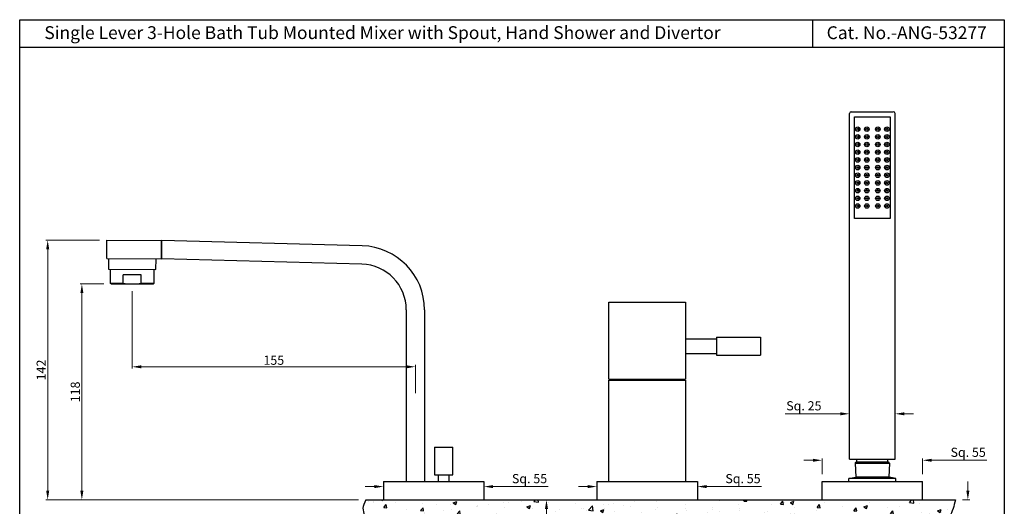
# Model space of a CAD drawing. Units: millimetres. Extents: x 500 to 1039, y 213 to 869.
# Drawn here: x 500 to 1039, y 603 to 869 of the extents above; entities that cross this region are included whole.
import ezdxf

# ---------------------------------------------------------------- set-up
doc = ezdxf.new("R2010")
doc.units = ezdxf.units.MM
doc.header["$MEASUREMENT"] = 0
doc.styles.get("Standard").update_dxf_attribs({"font": 'SEGOEUI.TTF'})
doc.dimstyles.get("Standard").update_dxf_attribs({"dimtxt": 5, "dimasz": 5, "dimexe": 1, "dimexo": 4, "dimgap": 1, "dimtad": 1, "dimdec": 7, "dimdsep": 46, "dimtxsty": 'Standard', "dimcen": 0, "dimadec": 0, "dimazin": 2, "dimtfac": 1, "dimtdec": 7, "dimtofl": 0, "dimtmove": 0, "dimatfit": 1, "dimfxl": 0, "dimtolj": 1, "dimtzin": 0, "dimlwd": 9, "dimlwe": 9, "dimarcsym": 0})

# ---------------------------------------------------------------- blocks, each defined once
blk = doc.blocks.new('*D6')
at = {"color": 0, "lineweight": 9, "transparency": 16777216}
for p, q in [((757.88, 606.08), (789.1, 606.08)), ((788.1, 601.08), (788.1, 528.08)), ((777.58, 523.08), (789.1, 523.08))]:
    blk.add_line(p, q, dxfattribs=at)
at = {"color": 0, "transparency": 16777216}
for points in [[(787.27, 601.08), (788.94, 601.08), (788.1, 606.08)], [(787.27, 528.08), (788.94, 528.08), (788.1, 523.08)]]:
    blk.add_solid(points, dxfattribs=at)
at = {"layer": 'Defpoints', "color": 0, "transparency": 16777216}
for p in [(753.88, 606.08), (773.58, 523.08), (788.1, 523.08)]:
    blk.add_point(p, dxfattribs=at)
at = {"color": 0, "transparency": 16777216, "insert": (784.52, 564.58), "char_height": 5, "attachment_point": 5, "rotation": 90}
blk.add_mtext('\\A1;83', dxfattribs=at)
blk = doc.blocks.new('*D7')
at = {"color": 0, "lineweight": 9, "transparency": 16777216}
for p, q in [((693.88, 613.32), (688.88, 613.32)), ((698.88, 612.08), (698.88, 612.32)), ((753.88, 612.08), (753.88, 612.32)), ((758.88, 613.32), (788.99, 613.32))]:
    blk.add_line(p, q, dxfattribs=at)
at = {"color": 0, "transparency": 16777216}
for points in [[(693.88, 614.15), (693.88, 612.49), (698.88, 613.32)], [(758.88, 614.15), (758.88, 612.49), (753.88, 613.32)]]:
    blk.add_solid(points, dxfattribs=at)
at = {"layer": 'Defpoints', "color": 0, "transparency": 16777216}
for p in [(698.88, 616.08), (753.88, 616.08), (753.88, 613.32)]:
    blk.add_point(p, dxfattribs=at)
at = {"color": 0, "transparency": 16777216, "insert": (778.84, 617.68), "char_height": 5, "attachment_point": 5}
blk.add_mtext('\\A1;Sq. 55', dxfattribs=at)
blk = doc.blocks.new('*D5')
at = {"color": 0, "lineweight": 9, "transparency": 16777216}
for p, q in [((543.48, 748.08), (514.13, 748.08)), ((515.13, 743.08), (515.13, 611.08)), ((685.2, 606.08), (514.13, 606.08))]:
    blk.add_line(p, q, dxfattribs=at)
at = {"color": 0, "transparency": 16777216}
for points in [[(514.3, 743.08), (515.96, 743.08), (515.13, 748.08)], [(514.3, 611.08), (515.96, 611.08), (515.13, 606.08)]]:
    blk.add_solid(points, dxfattribs=at)
at = {"layer": 'Defpoints', "color": 0, "transparency": 16777216}
for p in [(547.48, 748.08), (515.13, 606.08), (689.2, 606.08)]:
    blk.add_point(p, dxfattribs=at)
at = {"color": 0, "transparency": 16777216, "insert": (511.57, 677.08), "char_height": 5, "attachment_point": 5, "rotation": 90}
blk.add_mtext('\\A1;142', dxfattribs=at)
blk = doc.blocks.new('*D1')
at = {"color": 0, "lineweight": 9, "transparency": 16777216}
for p, q in [((953.93, 667.91), (953.93, 652.12)), ((978.93, 667.44), (978.93, 652.12)), ((948.93, 653.12), (918.82, 653.12)), ((983.93, 653.12), (988.93, 653.12))]:
    blk.add_line(p, q, dxfattribs=at)
at = {"color": 0, "transparency": 16777216}
for points in [[(948.93, 653.96), (948.93, 652.29), (953.93, 653.12)], [(983.93, 653.96), (983.93, 652.29), (978.93, 653.12)]]:
    blk.add_solid(points, dxfattribs=at)
at = {"layer": 'Defpoints', "color": 0, "transparency": 16777216}
for p in [(953.93, 671.91), (978.93, 671.44), (978.93, 653.12)]:
    blk.add_point(p, dxfattribs=at)
at = {"color": 0, "transparency": 16777216, "insert": (928.97, 657.49), "char_height": 5, "attachment_point": 5}
blk.add_mtext('\\A1;Sq. 25', dxfattribs=at)
blk = doc.blocks.new('*D4')
at = {"color": 0, "lineweight": 9, "transparency": 16777216}
for p, q in [((810.7, 613.32), (805.7, 613.32)), ((815.7, 612.08), (815.7, 612.32)), ((870.7, 612.08), (870.7, 612.32)), ((875.7, 613.32), (905.82, 613.32))]:
    blk.add_line(p, q, dxfattribs=at)
at = {"color": 0, "transparency": 16777216}
for points in [[(810.7, 614.15), (810.7, 612.49), (815.7, 613.32)], [(875.7, 614.15), (875.7, 612.49), (870.7, 613.32)]]:
    blk.add_solid(points, dxfattribs=at)
at = {"layer": 'Defpoints', "color": 0, "transparency": 16777216}
for p in [(815.7, 616.08), (870.7, 616.08), (870.7, 613.32)]:
    blk.add_point(p, dxfattribs=at)
at = {"color": 0, "transparency": 16777216, "insert": (895.66, 617.68), "char_height": 5, "attachment_point": 5}
blk.add_mtext('\\A1;Sq. 55', dxfattribs=at)
blk = doc.blocks.new('*D10')
at = {"color": 0, "lineweight": 9, "transparency": 16777216}
for p, q in [((1018.72, 611.08), (1018.72, 616.08)), ((1015.88, 606.08), (1019.72, 606.08)), ((980.89, 578.61), (1019.72, 578.61)), ((1018.72, 573.61), (1018.72, 538.28))]:
    blk.add_line(p, q, dxfattribs=at)
at = {"color": 0, "transparency": 16777216}
for points in [[(1017.89, 611.08), (1019.55, 611.08), (1018.72, 606.08)], [(1017.89, 573.61), (1019.55, 573.61), (1018.72, 578.61)]]:
    blk.add_solid(points, dxfattribs=at)
at = {"layer": 'Defpoints', "color": 0, "transparency": 16777216}
for p in [(1011.88, 606.08), (976.89, 578.61), (1018.72, 578.61)]:
    blk.add_point(p, dxfattribs=at)
at = {"color": 0, "transparency": 16777216, "insert": (1015.14, 550.98), "char_height": 5, "attachment_point": 5, "rotation": 90}
blk.add_mtext('\\A1;Max. 35', dxfattribs=at)
blk = doc.blocks.new('*D11')
at = {"color": 0, "lineweight": 9, "transparency": 16777216}
for p, q in [((545.88, 724.08), (532.84, 724.08)), ((533.84, 719.08), (533.84, 611.08)), ((685.2, 606.08), (532.84, 606.08))]:
    blk.add_line(p, q, dxfattribs=at)
at = {"color": 0, "transparency": 16777216}
for points in [[(533.01, 719.08), (534.68, 719.08), (533.84, 724.08)], [(533.01, 611.08), (534.68, 611.08), (533.84, 606.08)]]:
    blk.add_solid(points, dxfattribs=at)
at = {"layer": 'Defpoints', "color": 0, "transparency": 16777216}
for p in [(549.88, 724.08), (533.84, 606.08), (689.2, 606.08)]:
    blk.add_point(p, dxfattribs=at)
at = {"color": 0, "transparency": 16777216, "insert": (530.24, 665.08), "char_height": 5, "attachment_point": 5, "rotation": 90}
blk.add_mtext('\\A1;118', dxfattribs=at)
blk = doc.blocks.new('*D13')
at = {"color": 0, "lineweight": 9, "transparency": 16777216}
for p, q in [((933.93, 627.71), (928.93, 627.71)), ((938.93, 620.08), (938.93, 628.71)), ((993.93, 620.08), (993.93, 628.71)), ((998.93, 627.71), (1029.05, 627.71))]:
    blk.add_line(p, q, dxfattribs=at)
at = {"color": 0, "transparency": 16777216}
for points in [[(933.93, 628.54), (933.93, 626.87), (938.93, 627.71)], [(998.93, 628.54), (998.93, 626.87), (993.93, 627.71)]]:
    blk.add_solid(points, dxfattribs=at)
at = {"layer": 'Defpoints', "color": 0, "transparency": 16777216}
for p in [(993.93, 627.71), (938.93, 616.08), (993.93, 616.08)]:
    blk.add_point(p, dxfattribs=at)
at = {"color": 0, "transparency": 16777216, "insert": (1018.89, 632.07), "char_height": 5, "attachment_point": 5}
blk.add_mtext('\\A1;Sq. 55', dxfattribs=at)
blk = doc.blocks.new('*D14')
at = {"color": 0, "lineweight": 9, "transparency": 16777216}
for p, q in [((561.38, 720.08), (561.38, 677.82)), ((716.38, 664.47), (716.38, 679.82)), ((711.38, 678.82), (566.38, 678.82))]:
    blk.add_line(p, q, dxfattribs=at)
at = {"color": 0, "transparency": 16777216}
for points in [[(566.38, 679.65), (566.38, 677.98), (561.38, 678.82)], [(711.38, 679.65), (711.38, 677.98), (716.38, 678.82)]]:
    blk.add_solid(points, dxfattribs=at)
at = {"layer": 'Defpoints', "color": 0, "transparency": 16777216}
for p in [(561.38, 724.08), (561.38, 678.82), (716.38, 660.47)]:
    blk.add_point(p, dxfattribs=at)
at = {"color": 0, "transparency": 16777216, "insert": (638.88, 682.41), "char_height": 5, "attachment_point": 5}
blk.add_mtext('\\A1;155', dxfattribs=at)

msp = doc.modelspace()

# ---------------------------------------------------------------- hatches: boundary and pattern name
at = {"lineweight": -2}
h = msp.add_hatch(dxfattribs=at)
h.set_pattern_fill('AR-CONC', color=0, scale=2.8)
h.paths.add_polyline_path([(1011.30804166, 603.56971054), (1011.88102143, 606.08155115), (753.87999446, 606.08155115), (689.19542685, 606.08155115), (688.1349452, 603.45577319, 0.1610565756), (687.88327191, 599.55747958, -0.0507095502), (688.42129905, 596.08155115), (1008.90106499, 596.08155115, -0.0966368488), (1009.69872948, 599.02915937, 0.058237086)])

# ---------------------------------------------------------------- linework, layer by layer
at = {"color": 0, "lineweight": -2}
for p, q in [((933.6238446, 868.56799356), (933.6238446, 853.56799356)), ((499.81054943, 853.56799356), (1038.66978663, 853.56799356)), ((954.93269908, 818.22475454), (977.93269908, 818.22475454)), ((953.93269908, 628.22475454), (978.93269908, 628.22475454)), ((689.19542685, 606.08155115), (1011.88102143, 606.08155115))]:
    msp.add_line(p, q, dxfattribs=at)
at = {"color": 0, "linetype": 'Continuous', "lineweight": -2}
for p, q in [((953.93269908, 628.22475454), (953.93269908, 817.22475454)), ((978.93269908, 628.22475454), (978.93269908, 817.22475454)), ((822.20186322, 714.08155115), (864.20186322, 714.08155115)), ((822.20186322, 672.08155115), (822.20186322, 714.08155115)), ((864.20186322, 714.08155115), (864.20186322, 672.08155115)), ((864.20186322, 694.08155115), (881.20186322, 694.08155115)), ((881.20186322, 695.08155115), (881.20186322, 685.08155115)), ((905.20186322, 695.08155115), (905.20186322, 685.08155115)), ((864.20186322, 686.08155115), (881.20186322, 686.08155115)), ((822.20186322, 672.08155115), (864.20186322, 672.08155115)), ((822.20186322, 616.08155115), (822.20186322, 671.58155115)), ((822.20186322, 671.58155115), (864.20186322, 671.58155115)), ((864.20186322, 671.58155115), (864.20186322, 616.08155115)), ((957.09601721, 626.16216168), (975.76938096, 626.16216168)), ((957.09601721, 626.16216168), (957.37843439, 618.54706918)), ((975.35950604, 626.58451725), (957.50589213, 626.58451725)), ((958.02648298, 626.58451725), (958.02648298, 628.22475454)), ((974.83891519, 626.58451725), (974.83891519, 628.22475454)), ((975.76938096, 626.16216168), (975.48696378, 618.54706918)), ((698.87999446, 616.08155115), (698.87999446, 606.08155115)), ((698.87999446, 616.08155115), (753.87999446, 616.08155115)), ((753.87999446, 616.08155115), (753.87999446, 606.08155115)), ((815.70186322, 616.08155115), (870.70186322, 616.08155115)), ((815.70186322, 616.08155115), (815.70186322, 606.08155115)), ((870.70186322, 616.08155115), (870.70186322, 606.08155115)), ((938.93269908, 616.08155115), (993.93269908, 616.08155115)), ((938.93269908, 606.08155115), (938.93269908, 616.08155115)), ((953.51583044, 617.72178844), (957.20636434, 618.54190708)), ((979.34956773, 617.72178844), (953.51583044, 617.72178844)), ((953.51583044, 616.08155115), (953.51583044, 617.72178844)), ((975.65903383, 618.54190708), (957.20636434, 618.54190708)), ((979.34956773, 617.72178844), (975.65903383, 618.54190708)), ((979.34956773, 616.08155115), (979.34956773, 617.72178844)), ((993.93269908, 606.08155115), (993.93269908, 616.08155115))]:
    msp.add_line(p, q, dxfattribs=at)
at = {"color": 7, "linetype": 'Continuous'}
for p, q in [((547.4151744, 738.08179484), (547.484987, 748.08155115)), ((547.484987, 748.08155115), (577.48425593, 747.87211334)), ((577.41444332, 737.87235703), (577.48425593, 747.87211334)), ((577.47291138, 746.24715294), (577.67999446, 746.24570721)), ((687.29618765, 744.94436462), (577.67999446, 747.78334255)), ((577.67999446, 737.77991463), (577.67999446, 747.78334255)), ((577.42578787, 739.49731743), (577.67999446, 739.49554271)), ((547.4151744, 738.08179484), (577.41444332, 737.87235703)), ((548.42151752, 738.07476913), (548.38031126, 732.17250249)), ((574.37967766, 731.99098973), (574.42088392, 737.89325636)), ((687.03441817, 734.94779137), (577.67999446, 737.77991463)), ((548.38031126, 732.17250249), (574.37967766, 731.99098973))]:
    msp.add_line(p, q, dxfattribs=at)
for p, q in [((549.37999446, 732.16552327), (549.37999446, 724.58155115)), ((556.37999446, 724.58155115), (556.37999446, 729.08155115)), ((566.37999446, 729.08155115), (556.37999446, 729.08155115)), ((566.37999446, 724.58155115), (566.37999446, 729.08155115)), ((573.37999446, 724.58155115), (573.37999446, 731.99796894)), ((549.87999446, 724.08155115), (549.37999446, 724.58155115)), ((549.37999446, 724.58155115), (556.37999446, 724.58155115)), ((549.87999446, 724.08155115), (572.87999446, 724.08155115)), ((566.37999446, 724.58155115), (573.37999446, 724.58155115)), ((572.87999446, 724.08155115), (573.37999446, 724.58155115)), ((711.37999446, 709.95635824), (711.37999446, 616.08155115)), ((721.37999446, 709.95635824), (721.37999446, 616.08155115)), ((881.20186322, 695.08155115), (905.20186322, 695.08155115)), ((881.20186322, 685.08155115), (905.20186322, 685.08155115)), ((830.4334194, 671.58155115), (830.4334194, 672.08155115)), ((855.97030703, 671.58155115), (855.97030703, 672.08155115))]:
    msp.add_line(p, q)
at = {"color": 0, "lineweight": -2}
msp.add_lwpolyline([(1038.66978663, 868.56799356), (1038.66978663, 212.65609877), (499.81054943, 212.65609877), (499.81054943, 868.56799356)], close=True, dxfattribs=at)
msp.add_lwpolyline([(956.68269908, 815.47475454), (976.18269908, 815.47475454), (976.18269908, 759.97475454), (956.68269908, 759.97475454)], close=True)
for points in [[(726.7798968, 619.7417074), (736.79991633, 619.7417074), (736.79991633, 634.86133631)], [(726.7798968, 634.80127771), (736.79991633, 634.80127771)], [(726.7798968, 634.80127771), (726.7798968, 619.7417074)], [(728.81993586, 619.7417074), (728.81993586, 616.08155115)], [(734.81993586, 616.08155115), (734.81993586, 619.7417074)], [(698.87999446, 616.08155115), (753.87999446, 616.08155115)]]:
    msp.add_lwpolyline(points, dxfattribs=at)
for points in [[(689.19542685, 606.08155115), (688.1349452, 603.45577319, 0.1610565756), (687.88327191, 599.55747958, -0.0507095502), (688.42129905, 596.08155115, -0.0507095502)], [(1011.88102143, 606.08155115), (1011.30804166, 603.56971054, -0.058237086), (1009.69872948, 599.02915937, 0.0966368488), (1008.90106499, 596.08155115, 0.0966368488)]]:
    msp.add_lwpolyline(points, format="xyb", dxfattribs=at)
at = {"color": 0, "linetype": 'Continuous', "lineweight": -2}
for centre, radius in [((958.43269908, 808.72475454), 1.25), ((958.43269908, 808.72475454), 0.5), ((963.43269908, 808.72475454), 1.25), ((963.43269908, 808.72475454), 0.5), ((969.43269908, 808.72475454), 1.25), ((969.43269908, 808.72475454), 0.5), ((974.43269908, 808.72475454), 1.25), ((974.43269908, 808.72475454), 0.5), ((958.43269908, 804.52475454), 1.25), ((958.43269908, 804.52475454), 0.5), ((963.43269908, 804.52475454), 1.25), ((963.43269908, 804.52475454), 0.5), ((969.43269908, 804.52475454), 1.25), ((969.43269908, 804.52475454), 0.5), ((974.43269908, 804.52475454), 1.25), ((974.43269908, 804.52475454), 0.5), ((958.43269908, 800.32475454), 1.25), ((958.43269908, 800.32475454), 0.5), ((963.43269908, 800.32475454), 1.25), ((963.43269908, 800.32475454), 0.5), ((969.43269908, 800.32475454), 1.25), ((969.43269908, 800.32475454), 0.5), ((974.43269908, 800.32475454), 1.25), ((974.43269908, 800.32475454), 0.5), ((958.43269908, 796.12475454), 1.25), ((958.43269908, 791.92475454), 1.25), ((958.43269908, 796.12475454), 0.5), ((958.43269908, 791.92475454), 0.5), ((963.43269908, 796.12475454), 1.25), ((963.43269908, 791.92475454), 1.25), ((963.43269908, 796.12475454), 0.5), ((963.43269908, 791.92475454), 0.5), ((969.43269908, 796.12475454), 1.25), ((969.43269908, 791.92475454), 1.25), ((969.43269908, 796.12475454), 0.5), ((969.43269908, 791.92475454), 0.5), ((974.43269908, 796.12475454), 1.25), ((974.43269908, 791.92475454), 1.25), ((974.43269908, 796.12475454), 0.5), ((974.43269908, 791.92475454), 0.5), ((958.43269908, 787.72475454), 1.25), ((958.43269908, 787.72475454), 0.5), ((963.43269908, 787.72475454), 1.25), ((963.43269908, 787.72475454), 0.5), ((969.43269908, 787.72475454), 1.25), ((969.43269908, 787.72475454), 0.5), ((974.43269908, 787.72475454), 1.25), ((974.43269908, 787.72475454), 0.5), ((958.43269908, 783.52475454), 1.25), ((958.43269908, 783.52475454), 0.5), ((963.43269908, 783.52475454), 1.25), ((963.43269908, 783.52475454), 0.5), ((969.43269908, 783.52475454), 1.25), ((969.43269908, 783.52475454), 0.5), ((974.43269908, 783.52475454), 1.25), ((974.43269908, 783.52475454), 0.5), ((958.43269908, 779.32475454), 1.25), ((958.43269908, 775.12475454), 1.25), ((958.43269908, 779.32475454), 0.5), ((963.43269908, 779.32475454), 1.25), ((963.43269908, 775.12475454), 1.25), ((963.43269908, 779.32475454), 0.5), ((969.43269908, 779.32475454), 1.25), ((969.43269908, 775.12475454), 1.25), ((969.43269908, 779.32475454), 0.5), ((974.43269908, 779.32475454), 1.25), ((974.43269908, 775.12475454), 1.25), ((974.43269908, 779.32475454), 0.5), ((958.43269908, 770.92475454), 1.25), ((958.43269908, 775.12475454), 0.5), ((958.43269908, 770.92475454), 0.5), ((963.43269908, 770.92475454), 1.25), ((963.43269908, 775.12475454), 0.5), ((963.43269908, 770.92475454), 0.5), ((969.43269908, 770.92475454), 1.25), ((969.43269908, 775.12475454), 0.5), ((969.43269908, 770.92475454), 0.5), ((974.43269908, 770.92475454), 1.25), ((974.43269908, 775.12475454), 0.5), ((974.43269908, 770.92475454), 0.5), ((958.43269908, 766.72475454), 1.25), ((958.43269908, 766.72475454), 0.5), ((963.43269908, 766.72475454), 1.25), ((963.43269908, 766.72475454), 0.5), ((969.43269908, 766.72475454), 1.25), ((969.43269908, 766.72475454), 0.5), ((974.43269908, 766.72475454), 1.25), ((974.43269908, 766.72475454), 0.5)]:
    msp.add_circle(centre, radius, dxfattribs=at)
at = {"color": 0, "lineweight": -2}
for centre, start, end in [((954.93269908, 817.22475454), 90, 180), ((977.93269908, 817.22475454), 0, 90)]:
    msp.add_arc(centre, 1, start, end, dxfattribs=at)
at = {"color": 7, "linetype": 'Continuous'}
for radius in [35, 25]:
    msp.add_arc((686.37999446, 709.95635824), radius, 0, 88.5, dxfattribs=at)
msp.add_arc((561.37999446, 749.33155115), 25.25, 258.578813725, 281.421186275)
at = {"color": 0, "linetype": 'Continuous', "lineweight": -2}
for centre, start, end in [((957.50589213, 626.17445793), 90, 181.7183580058), ((975.35950604, 626.17445793), 358.2816419952, 90)]:
    msp.add_arc(centre, 0.41005932, start, end, dxfattribs=at)

# ---------------------------------------------------------------- texts
at = {"color": 0, "lineweight": -2}
for s, p in [('Single Lever 3-Hole Bath Tub Mounted Mixer with Spout, Hand Shower and Divertor', (513.29291759, 858.00636917)), ('Cat. No.-ANG-53277', (941.44512527, 857.97099104))]:
    msp.add_text(s, height=7, dxfattribs=at).set_placement(p)

# ---------------------------------------------------------------- dimensions: what is measured, and where the dimension line sits
for base, p1, p2, picture, middle in [((515.1299839214, 606.0815511501), (547.4849870047, 748.0815511501), (689.1954268465, 606.0815511501), '*D5', (511.5741959158, 677.0815511501)), ((533.8424212099, 606.0815511501), (549.8799944574, 724.0815511501), (689.1954268465, 606.0815511501), '*D11', (530.2447922001, 665.0815511501)), ((788.1021846576, 523.0815511501), (753.8799944574, 606.0815511501), (773.5767132739, 523.0815511501), '*D6', (784.5185026493, 564.5815511501))]:
    dim = msp.add_linear_dim(base=base, p1=p1, p2=p2, angle=90, dimstyle='Standard')
    dim.commit()
    dim.dimension.update_dxf_attribs({"geometry": picture, "text_midpoint": middle})
dim = msp.add_linear_dim(base=(561.3799944574, 678.8151268638), p1=(716.3799944574, 660.4709197641), p2=(561.3799944574, 724.0815511501), dimstyle='Standard')
dim.commit()
dim.dimension.update_dxf_attribs({"geometry": '*D14', "text_midpoint": (638.8799944574, 682.4127558736)})
for base, p1, p2, picture, middle in [((978.93269908, 653.12480966), (953.93269908, 671.90595266), (978.93269908, 671.43979214), '*D1', (928.9721261, 653.12480966)), ((993.9326990839, 627.7079019415), (938.9326990839, 616.0815511501), (993.9326990839, 616.0815511501), '*D13', (1018.8932720716, 627.7079019415)), ((753.8799944574, 613.3189409471), (698.8799944574, 616.0815511501), (753.8799944574, 616.0815511501), '*D7', (778.8405674452, 613.3189409471)), ((870.7018632157, 613.3189409471), (815.7018632157, 616.0815511501), (870.7018632157, 616.0815511501), '*D4', (895.6624362034, 613.3189409471))]:
    dim = msp.add_linear_dim(base=base, p1=p1, p2=p2, text='Sq. <>', dimstyle='Standard')
    dim.commit()
    dim.dimension.update_dxf_attribs({"geometry": picture, "text_midpoint": middle, "dimtype": 160})
dim = msp.add_linear_dim(base=(1018.72082266, 578.60757657), p1=(1011.88102143, 606.08155115), p2=(976.8892118, 578.60757657), angle=90, text='Max. 35', dimstyle='Standard')
dim.commit()
dim.dimension.update_dxf_attribs({"geometry": '*D10', "text_midpoint": (1018.72082266, 550.97851791), "dimtype": 160})

doc.saveas('drawing.dxf')
